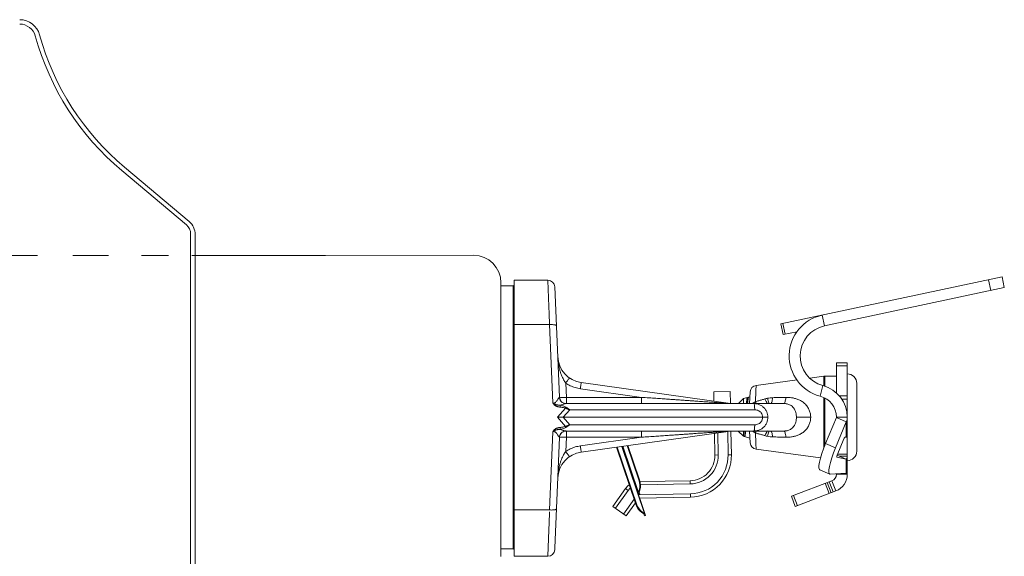
# Model space of a CAD drawing. Extents: x -28.5 to 4, y 9.9 to 24.6.
# Drawn here: x -0.9 to 3.6, y 18.5 to 21 of the extents above; entities that cross this region are included whole.
import ezdxf

# ---------------------------------------------------------------- set-up
doc = ezdxf.new("R2010")
doc.units = 0
doc.header["$LTSCALE"] = 0.3
doc.header["$MEASUREMENT"] = 0
doc.layers.get('0').update_dxf_attribs({"linetype": 'CONTINUOUS'})

msp = doc.modelspace()

# ---------------------------------------------------------------- linework, layer by layer
at = {"color": 7, "lineweight": 20}
for p, q in [((-0.08255870627231587, 20.03629595117567), (-0.3779404798450656, 20.28415068843702)), ((-0.09551844624690986, 20.02085113450188), (-0.3909002198195957, 20.26870587176322)), ((-0.07596608566973728, 18.27302433289051), (-0.07596608566973728, 19.97892096193188)), ((-0.05584993507433467, 19.88062202031131), (-0.05584993507433467, 19.98153485498574)), ((-0.05584993507433467, 18.2730417519415), (-0.05580430942816506, 19.97891895870604)), ((-0.7756324273355446, 19.88062202031131), (-0.9378027508829696, 19.88062202031131)), ((-0.4512917802406626, 19.88062202031131), (-0.6134621037880557, 19.88062202031131)), ((-0.1772798542467164, 19.88062202031131), (-0.3003056169378482, 19.88062202031131)), ((-0.07099441397689432, 19.88062202031131), (0.5405139449813703, 19.88062202031131)), ((0.5405139449813703, 19.88062202031131), (1.216216073745766, 19.88144727050917)), ((1.341133537848282, 18.50449171824227), (1.341248902938315, 19.75641444131662)), ((1.396297691466927, 19.74235126588061), (1.342548772883632, 19.74235126588061)), ((1.396297691466927, 18.54007265305673), (1.396297691466927, 19.74235126588061)), ((1.555349132955083, 19.76739873698108), (1.401307185687038, 19.76739873698108)), ((1.401307185687038, 18.50600397300842), (1.401307185687038, 19.76739873698108)), ((2.619194323393476, 19.56784675203056), (3.629813033698465, 19.78266039035709)), ((3.56856272434089, 19.76964123516509), (3.578978048434362, 19.72064098757893)), ((3.629813033698465, 19.78266039035709), (3.640228357791905, 19.73366014277088)), ((1.586628672253223, 19.73745509223076), (1.608619851330776, 19.23377428187003)), ((3.640228357791905, 19.73366014277088), (2.818886208889854, 19.55907847960394)), ((1.341227584929513, 19.65840418691692), (1.341227584929513, 19.61151714844093)), ((1.341057148165234, 18.63895115732972), (1.341209927531327, 19.61334532970096)), ((2.818886208889854, 19.55907847960394), (2.808470884696202, 19.60807872719013)), ((1.401307185687038, 19.56471685390601), (1.563092254769888, 19.56471685390601)), ((1.578713417804828, 19.20693339891428), (1.563092254769888, 19.56471685390601)), ((2.619194323393476, 19.56784675203056), (2.629609647486912, 19.5188465045445)), ((2.628994372890649, 19.56992981694941), (2.639409696984128, 19.52092956936318)), ((2.693538268501911, 19.53243495238563), (2.629609647486912, 19.5188465045445)), ((2.873096587552283, 19.38968287278561), (2.923191529753232, 19.38968287278561)), ((2.873096587552283, 19.38967916916629), (2.873096587552283, 19.25235291263166)), ((2.923191529753232, 19.15123094790891), (2.923191529753232, 19.38967916916629)), ((2.873096587552283, 19.37665818781335), (2.923191529753232, 19.37665818781335)), ((1.639899390729081, 19.23241118737166), (1.637049656083047, 19.29768084027095)), ((2.390214480635318, 19.20413533750169), (1.708241459209397, 19.29998039519148)), ((2.693530080884361, 19.31210225118144), (2.50665942235738, 19.28661988865502)), ((2.815840108883307, 19.32878089129478), (2.752510225623212, 19.32014499815938)), ((2.820070414049077, 19.32906799272241), (2.815840108883307, 19.32878089129478)), ((2.815840108883307, 19.28487619803364), (2.815840108883307, 19.32878089129478)), ((2.873096587552283, 19.32906799272241), (2.820070414049077, 19.32906799272241)), ((2.820070414049077, 19.32906799272241), (2.820070414049077, 19.2833077769911)), ((2.966273180046112, 19.29650628029177), (2.966273180046112, 18.98591763864563)), ((1.98347081092945, 19.23241118737166), (1.703884041434065, 19.27170454532148)), ((2.313383995122987, 19.25778107382833), (2.38851413726761, 19.25913902517918)), ((2.314160428755134, 19.21482403750956), (2.313383995122987, 19.25778107382833)), ((2.38851413726761, 19.25913902517918), (2.389506511460109, 19.2042348360759)), ((2.479623351472618, 19.25723595860127), (2.476824497257486, 19.20383063721991)), ((2.811773468602656, 19.28638393897251), (2.798817880185325, 19.2379932791045)), ((1.608619851330776, 19.23377428187003), (1.610180101186906, 19.23300112925622)), ((1.610180101186906, 19.23300112925622), (1.614635532922687, 19.23243633783798)), ((1.614635532922687, 19.23243633783798), (1.621552109130871, 19.2321349284934)), ((1.621552109130871, 19.2321349284934), (1.630256033602343, 19.23212626357122)), ((1.630256033602343, 19.23212626357122), (1.639899390729081, 19.23241118737166)), ((2.634087061684866, 19.20383063721991), (1.638780335945821, 19.20383063721991)), ((1.639899390729081, 19.23241118737166), (1.639899390729081, 19.20383063721991)), ((1.98347081092945, 19.23241118737166), (1.639899390729081, 19.23241118737166)), ((1.98347081092945, 19.23241118737166), (1.98347081092945, 19.20383063721991)), ((2.390214480635318, 19.20413533750169), (2.391730561881097, 19.20395983007207)), ((2.448754213686016, 19.22683170247948), (2.425757513098571, 19.20383063721991)), ((2.466203308199418, 19.23150894790664), (2.448754213686016, 19.22683170247948)), ((2.448754213686016, 19.22683170247948), (2.448756396222478, 19.20383063721991)), ((2.468405761688903, 19.22640452306971), (2.472041145633046, 19.23267331176169)), ((2.472041145633046, 19.23267331176169), (2.472590192611726, 19.23322095798555)), ((2.478447055603464, 19.234790895402), (2.472590120875761, 19.23322093874916)), ((2.815840108883307, 19.00082865497835), (2.815840108883307, 19.23137738486239)), ((2.820070414049077, 19.22947728681059), (2.820070414049077, 19.01157088694248)), ((2.923191529753232, 19.23903340129112), (2.886441331414584, 19.23903340129112)), ((2.89845613561512, 19.22337873185329), (2.923191529753232, 19.22337873185329)), ((1.635815360289808, 19.1831950617436), (1.599491095098944, 19.14121195946863)), ((1.655377354165676, 19.17525008696793), (1.625927146098874, 19.14121195946863)), ((2.500262457540252, 19.17525008696793), (1.655377354165676, 19.17525008696793)), ((1.635815360289808, 19.09922885719374), (1.599491095098944, 19.14121195946863)), ((2.535283082413024, 19.14121195946863), (1.625927146098874, 19.14121195946863)), ((1.655377354165676, 19.10717383186918), (1.625927146098874, 19.14121195946863)), ((2.755863988426203, 19.14121195946863), (2.690651338762052, 19.14121195946863)), ((2.873096587552283, 19.13984081821973), (2.823798451895073, 19.02103768574784)), ((2.918498023708224, 19.12065334214694), (2.869199888051046, 19.00185020977526)), ((2.873096587552283, 19.14121195946863), (2.873096587552283, 19.13984081821973)), ((2.873096587552283, 19.14121195946863), (2.923191529753232, 19.14121195946863)), ((2.873096587552283, 19.13984081821973), (2.918498023708224, 19.12065334214694)), ((2.918498023708224, 19.12065334214694), (2.918498023708224, 19.05018212861462)), ((2.923191529753232, 19.14121195946863), (2.923191529753232, 18.89996733995069)), ((1.578713417804828, 19.07549052002304), (1.563092254769888, 18.71770706493111)), ((1.638780335945821, 19.07859328171744), (2.634087061684866, 19.07859328171744)), ((1.639899390729081, 19.05001273146544), (1.639899390729081, 19.07859328171744)), ((2.500262457540252, 19.10717383186918), (1.655377354165676, 19.10717383186918)), ((2.390214480635318, 19.0782885813355), (1.708241459209397, 18.98244352364566)), ((1.98347081092945, 19.05001273146544), (1.98347081092945, 19.07859328171744)), ((2.318607581199661, 18.96878046079075), (2.316814711872595, 19.067972916621)), ((2.333633609608565, 18.96905205102084), (2.331807563904096, 19.07008002450715)), ((2.376786120098849, 19.07640134836614), (2.378711694835239, 18.96986682181127)), ((2.391779739785257, 19.07846599117061), (2.393737723244122, 18.97013841204138)), ((2.448770565576854, 19.05450510210958), (2.424677814104179, 19.07859328171744)), ((2.448770565576854, 19.05450510210958), (2.448768279844849, 19.07859328171744)), ((2.479623351472618, 19.02518796033601), (2.476824497257486, 19.07859328171744)), ((1.586628672253223, 18.54496882660634), (1.608619851330776, 19.04864963696714)), ((1.608619851330776, 19.04864963696714), (1.610180101186906, 19.0494227896811)), ((1.610180101186906, 19.0494227896811), (1.614635532922687, 19.04998758099921)), ((1.614635532922687, 19.04998758099921), (1.621552109130871, 19.05028899044394)), ((1.621552109130871, 19.05028899044394), (1.630256033602343, 19.05029765526596)), ((1.630256033602343, 19.05029765526596), (1.639899390729081, 19.05001273146544)), ((1.639899390729081, 19.05001273146544), (1.637049656083047, 18.98474307866638)), ((1.98347081092945, 19.05001273146544), (1.639899390729081, 19.05001273146544)), ((1.98347081092945, 19.05001273146544), (1.703884041434065, 19.01071937351566)), ((2.452662850310983, 19.0534625633429), (2.448770565576854, 19.05450510210958)), ((2.452662890487112, 19.05346255262261), (2.45308798494537, 19.05377212533883)), ((2.453507430597767, 19.05365923839037), (2.454087546259206, 19.05308096211499)), ((2.478504286169443, 19.04654099958216), (2.454087526421613, 19.05308096742509)), ((2.877099876867284, 18.9683290972461), (2.907799838523616, 19.04231265803787)), ((2.907799838523616, 19.04231265803787), (2.909074932038529, 19.04515626316699)), ((2.909074932038529, 19.04515626316699), (2.910397505840269, 19.04768030264088)), ((2.910397505840269, 19.04768030264088), (2.911639282411397, 19.04964231062711)), ((2.911639282411397, 19.04964231062711), (2.91268491804739, 19.05085859909209)), ((2.91268491804739, 19.05085859909209), (2.913426787171296, 19.05120105973901)), ((2.913426787171296, 19.05120105973901), (2.918498023708224, 19.05018212861462)), ((2.923191529753232, 19.05304486119493), (2.920321655537773, 19.05304486119493)), ((1.95737592972996, 18.74413979072904), (1.868588151214936, 19.00497878158611)), ((1.960729231058362, 18.74528123123875), (1.87215915714695, 19.00548065375697)), ((1.99699383647933, 18.70195182969649), (1.892692441356164, 19.0083664186892)), ((2.00157770383214, 18.69303876104554), (1.894171600425384, 19.00857430087699)), ((1.895686649915724, 19.00878722722459), (1.970715577634213, 18.78836871789295)), ((1.897165808984905, 19.00899510951248), (1.968909676107913, 18.79822738668803)), ((1.903599992440515, 18.98087575614175), (1.905302272378485, 18.98053864062516)), ((1.917699093194184, 19.01188087444477), (1.971208036063697, 18.85468335349073)), ((1.921270099126186, 19.01238274651543), (1.974561337392117, 18.85582479390023)), ((2.800853126375991, 18.95568670701621), (2.50665942235738, 18.99580403028232)), ((2.806677139408997, 18.97503305749489), (2.814631911052089, 18.99776061569151)), ((2.814631911052089, 18.99776061569151), (2.823798451895073, 19.02103768574784)), ((2.823798451895073, 19.02103768574784), (2.869199888051046, 19.00185020977526)), ((2.860018127963894, 18.97853226495123), (2.852053313988087, 18.95576815578157)), ((2.869199888051046, 19.00185020977526), (2.860018127963894, 18.97853226495123)), ((1.916954675239602, 18.94630644031032), (1.915252395301632, 18.94664355592705)), ((2.333633609608565, 18.96905205102084), (2.318607581199661, 18.96878046079075)), ((2.378711694835239, 18.96986682181127), (2.393737723244122, 18.97013841204138)), ((2.793614071491611, 18.92069279957951), (2.795974864874058, 18.93578790230116)), ((2.795974864874058, 18.93578790230116), (2.80041354957012, 18.95422650998468)), ((2.80041354957012, 18.95422650998468), (2.806677139408997, 18.97503305749489)), ((2.84578650354538, 18.93493464005993), (2.841352064495869, 18.91648072105769)), ((2.852053313988087, 18.95576815578157), (2.84578650354538, 18.93493464005993)), ((2.874686480389094, 18.95928660510591), (2.874732973304564, 18.96069954166721)), ((2.874988350206419, 18.95874366700507), (2.874686480389094, 18.95928660510591)), ((2.874732973304564, 18.96069954166721), (2.875184461585569, 18.96281882332566)), ((2.87505183502569, 18.95872160879936), (2.874988350206419, 18.95874366700507)), ((2.918498023708224, 18.94999224421262), (2.87505183502569, 18.95872160879936)), ((2.875184461585569, 18.96281882332566), (2.876000452989398, 18.96545040612046)), ((2.876000452989398, 18.96545040612046), (2.877099876867284, 18.9683290972461)), ((2.876798229471493, 18.96761533879884), (2.918498023708224, 18.94999224421262)), ((2.923191529753232, 18.97289295367334), (2.878993678886538, 18.97289295367334)), ((2.889038965568361, 18.96287396523314), (2.923191529753232, 18.96287396523314)), ((2.918498023708224, 18.94999224421262), (2.918498023708224, 18.88630999312908)), ((2.793420104476578, 18.9096517540905), (2.793614071491611, 18.92069279957951)), ((2.795399449420675, 18.90290571669527), (2.793420104476578, 18.9096517540905)), ((2.797406454988415, 18.90118391866568), (2.795399449420675, 18.90290571669527)), ((2.842815454979721, 18.88199743597564), (2.797414018723575, 18.90118491204843)), ((2.839004332668285, 18.90138951922922), (2.838830127907567, 18.89037862859109)), ((2.838830127907567, 18.89037862859109), (2.840816119047805, 18.88369627549314)), ((2.841352064495869, 18.91648072105769), (2.839004332668285, 18.90138951922922)), ((2.923191529753232, 18.89921551555909), (2.923191529753232, 18.88071826002354)), ((1.937307489113302, 18.88651434372356), (1.936164398576398, 18.88520868387794)), ((1.941336399286115, 18.87467829080056), (1.939913713948545, 18.87419401868612)), ((1.974561337392117, 18.85582479390023), (1.971208036063697, 18.85468335349073)), ((1.971208036063697, 18.85468335349073), (1.974384748913629, 18.84260349299256)), ((1.974561337392117, 18.85582479390023), (1.977738050242014, 18.84374493340201)), ((1.976786067902022, 18.8473649692578), (2.205490221962467, 18.85149871762473)), ((1.977738050242014, 18.84374493340201), (1.979111225345605, 18.83158681127887)), ((2.205761812292756, 18.83647268921581), (2.205490221962467, 18.85149871762473)), ((2.667620825290925, 18.78032519233934), (2.853007512227759, 18.85148847411077)), ((2.831307626522566, 18.84315866838607), (2.849260048264501, 18.79639101090564)), ((2.858613579800679, 18.79998149525399), (2.840661158058744, 18.84674915273449)), ((2.840816119047805, 18.88369627549314), (2.842808081705552, 18.88199579206001)), ((2.842808081705552, 18.88199579206001), (2.844835764361473, 18.8816798151062)), ((2.844835764361473, 18.8816798151062), (2.918498023708224, 18.88630999312908)), ((2.853007512227759, 18.85148847411077), (2.870959933969683, 18.80472081653012)), ((2.873096587552283, 18.88345620159422), (2.873096587552283, 18.88071826002354)), ((2.873096587552283, 18.88071826002354), (2.923191529753232, 18.88071826002354)), ((1.852108744998677, 18.73410902286391), (1.910238774360398, 18.81571118347079)), ((1.864349069114734, 18.7253895184647), (1.922479098476455, 18.80699167907153)), ((1.922479098476455, 18.80699167907153), (1.910238774360398, 18.81571118347079)), ((1.961352982319962, 18.81587396638434), (1.959930297082533, 18.81538969416974)), ((1.972515227612281, 18.79862777151553), (1.967772943420712, 18.79701353093373)), ((1.972959038242269, 18.80779711416857), (1.968909676107913, 18.79822738668803)), ((1.972262977436326, 18.79936882709757), (1.968909676107913, 18.79822738668803)), ((1.976312339570658, 18.8089385545781), (1.972262977436326, 18.79936882709757)), ((1.972262977436326, 18.79936882709757), (1.975457861925939, 18.78998295837453)), ((1.975275969595387, 18.81868642808897), (1.972959038242269, 18.80779711416857)), ((1.974384748913629, 18.84260349299256), (1.975757924017188, 18.8304453707692)), ((1.975757924017188, 18.8304453707692), (1.975275969595387, 18.81868642808897)), ((1.97862927092379, 18.81982786859869), (1.976312339570658, 18.8089385545781)), ((1.979111225345605, 18.83158681127887), (1.97862927092379, 18.81982786859869)), ((1.979022267047835, 18.8323744504483), (2.205761812292756, 18.83647268921581)), ((2.685573247032828, 18.73355753485891), (2.870959933969683, 18.80472081653012)), ((2.8219540950866, 18.83956818403771), (2.839906516828535, 18.79280052655719)), ((1.949514097830424, 18.76723612614889), (1.90107004146298, 18.69923100526696)), ((2.206576582983033, 18.79139460398913), (1.969556322862136, 18.78711054484642)), ((1.975457861925939, 18.78998295837453), (1.970715577634213, 18.78836871789295)), ((2.206848173313308, 18.77636857558024), (1.974641463150046, 18.77217151973012)), ((2.206576582983033, 18.79139460398913), (2.206848173313308, 18.77636857558024)), ((2.667620825290925, 18.78032519233934), (2.685573247032828, 18.73355753485891)), ((2.676974356827074, 18.78391567668778), (2.694926778569009, 18.73714801920727)), ((1.401307185687038, 18.71770706493111), (1.563092254769888, 18.71770706493111)), ((1.852108744998677, 18.73410902286391), (1.913310365478839, 18.69051150086769)), ((1.955480217490337, 18.749708977103), (1.913310365478839, 18.69051150086769)), ((1.95737592972996, 18.74413979072904), (1.960729231058362, 18.74528123123875)), ((1.96222880521913, 18.73263048437093), (1.95737592972996, 18.74413979072904)), ((1.96558210664773, 18.73377192478039), (1.960729231058362, 18.74528123123875)), ((1.968558420692769, 18.72215949998751), (1.96222880521913, 18.73263048437093)), ((1.971911722021179, 18.72330094049726), (1.96558210664773, 18.73377192478039)), ((1.976114368667261, 18.71313660348584), (1.968558420692769, 18.72215949998751)), ((1.979467669995625, 18.71427804389531), (1.971911722021179, 18.72330094049726)), ((1.984593662708946, 18.70592224951579), (1.976114368667261, 18.71313660348584)), ((1.987946964037338, 18.7070636899253), (1.979467669995625, 18.71427804389531)), ((1.993640535150949, 18.70081038918678), (1.984593662708946, 18.70592224951579)), ((1.99699383647933, 18.70195182969649), (1.987946964037338, 18.7070636899253)), ((1.993640535150949, 18.70081038918678), (1.99699383647933, 18.70195182969649)), ((1.996835419640586, 18.69142452046373), (1.993640535150949, 18.70081038918678)), ((1.993892785326874, 18.70006933360473), (1.998635069618615, 18.70168357418648)), ((1.996835419640586, 18.69142452046373), (2.00157770383214, 18.69303876104554)), ((1.342431907312417, 18.53995608690403), (1.396297691466927, 18.5399560869041)), ((1.586628672253223, 18.54496882660634), (1.5866286722481, 18.53593436405008)), ((1.401307185687038, 18.50599071938952), (1.555349132955083, 18.50599071938952)), ((1.448285257454167, 18.50599071938952), (1.448285257454167, 18.50600397300842))]:
    msp.add_line(p, q, dxfattribs=at)
for centre, radius, start, end in [((-0.8568167473097112, 20.86401967554939), 0.0941687753851554, 15.37075288151709, 90), ((-0.8568167473097112, 20.86401967554939), 0.07400699911679523, 15.37075288151709, 90), ((0.3980918539618337, 21.20899001022057), 1.227453768385738, 195.3707528815169, 230.0000000000002), ((0.3980918539618337, 21.20899001022057), 1.207291992117377, 195.3707528815169, 230.0000000000002), ((-0.1307020385855573, 19.97892096193188), 0.05473595291586752, 0, 50.00000000000085), ((-0.1307020385855573, 19.97892096193188), 0.0748977291842277, 357.999999999907, 50.00000000000085), ((1.216216073745773, 19.75641444131662), 0.1250328291925451, 0, 90), ((1.396297691466927, 19.74736076010072), 0.005009494220099422, 269.9999999999996, 359.9999991759998), ((1.555349142573295, 19.73608917708664), 0.03130933887562139, 2.500404727399949, 90.00001765379915), ((2.848049116451762, 19.42187778654284), 0.190360780363778, 101.9999999999991, 255.0117655176996), ((2.848049116451762, 19.42187778654284), 0.1402658381627839, 101.9999999999991, 255.0117655176996), ((1.725671130310666, 19.42399894936656), 0.1252373555024855, 182.4999999999994, 261.9999999999996), ((2.923191529753232, 19.29650628029177), 0.04308165029285504, 359.9999999999998, 90), ((2.510889782026428, 19.2555973543444), 0.03130933887562139, 97.76519149439919, 177.0000000002993), ((2.772906703150259, 19.14121195946863), 0.1502848266029827, 359.9999999999998, 75.01176551770003), ((1.639899366984064, 19.23513997609555), 0.03130932705321503, 182.5000018911995, 270.0000433564996), ((2.39457061918619, 19.23513997609555), 0.03130924990700404, 262.0023181417997, 270.0023409101997), ((2.772906703150259, 19.14121195946863), 0.1001898844019885, 359.9999999999998, 75.01176551770003), ((1.639899366984064, 19.04728394284177), 0.03130932705321503, 89.99995664350011, 177.4999981087995), ((2.39457061918619, 19.04728394284177), 0.03130924990700404, 89.99765908980011, 97.99768185819906), ((2.510889782026428, 19.02682656449274), 0.03130933887562139, 182.9999999996995, 262.2348085055996), ((1.725671130310666, 18.85842496947058), 0.1252373555024855, 97.9999999999991, 177.4999999999994), ((2.923191529753232, 18.98591763864563), 0.04308165029285504, 269.9999999999996, 359.9999999999998), ((2.203408029998041, 18.96669826872611), 0.1152183670622867, 271.0354886179997, 1.035488617999916), ((2.203408029998041, 18.96669826872611), 0.1302468499229648, 271.0354886179997, 1.035488617999916), ((2.203408029998041, 18.96669826872611), 0.175332299306518, 271.0354886179997, 1.035488617999916), ((2.203408029998041, 18.96669826872611), 0.190360780363778, 271.0354886179997, 1.035488617999916), ((2.84178724867661, 18.88071826002354), 0.03130933887562139, 290.9999999999994, 359.9999999999998), ((2.84178724867661, 18.88071826002354), 0.08140428107661561, 290.9999999999994, 359.9999999999998), ((1.971440394840585, 18.77211366147456), 0.07514241330149136, 126.0971908891991, 144.5354886179994), ((1.971440394840585, 18.77211366147456), 0.06011393424802889, 130.6742091973992, 144.5354886179994), ((1.396297691466927, 18.53506315883666), 0.005009494220099422, 359.9999999999998, 90), ((1.555349142573295, 18.53730027918382), 0.03130933887562139, 269.9999823461997, 357.4995952725998)]:
    msp.add_arc(centre, radius, start, end, dxfattribs=at)
for points in [[(1.555349132955072, 19.76739873698111), (1.555482026020009, 19.76392006644734), (1.555889780214216, 19.75324691420626), (1.556573045168903, 19.73536193929267), (1.557513681805968, 19.71074011750195), (1.558678554826042, 19.68024873515458), (1.560028001959296, 19.64492620239234), (1.561515456851115, 19.6059906222191), (1.563092254769856, 19.56471685390603)], [(1.594371794168204, 19.56010844464027), (1.592776873702739, 19.56187551156547), (1.588306676883473, 19.56333913679423), (1.581394190526595, 19.56435755224121), (1.572708963791918, 19.56483211335098), (1.563092254769856, 19.56471685390603)], [(1.637049656083022, 19.29768084027096), (1.632248360550534, 19.30474329745941), (1.627285678250473, 19.31316649298061), (1.622315783681447, 19.3230027982915), (1.617481432700743, 19.33430788580484), (1.612888579517566, 19.3472477130509), (1.608685531110069, 19.3619665577714), (1.605055444505684, 19.37862779640464), (1.602235672646461, 19.39742255377919), (1.600552973819529, 19.41853615372913)], [(1.637049656083022, 19.29768083886833), (1.642297343136953, 19.30514256236435), (1.647076959682508, 19.31169533667864), (1.650962185438161, 19.31675468308087), (1.65360647611746, 19.31986932970005), (1.654773973110622, 19.32076146341225)], [(1.703884041434073, 19.27170454532148), (1.680421196188171, 19.27686324652547), (1.657894661280007, 19.2856133692539), (1.637049656083022, 19.29768084027096)], [(1.703884041434073, 19.27170454532148), (1.705163527574108, 19.28062003325766), (1.706331060335017, 19.28851668134239), (1.707284494727006, 19.29470363483652), (1.707940421168452, 19.29863964433984), (1.708241459209372, 19.29998039519153)], [(2.50665942235738, 19.28661988865502), (2.506567162301948, 19.28438391523705), (2.506293105697484, 19.27774548418215), (2.505845543858019, 19.26690602114138), (2.505238678098564, 19.25219974814742), (2.504491244027729, 19.23408082053606), (2.503626412960781, 19.21310731900696)], [(1.60679128565036, 19.23100708194759), (1.604644223541101, 19.22784246472181), (1.601712717518247, 19.22343043253879), (1.59817527609923, 19.21834721579647), (1.594311092824274, 19.21341925359953), (1.590362517906417, 19.20943206349646), (1.586440913804903, 19.20691055321607), (1.582553373462549, 19.20609285868436), (1.578713404078844, 19.20693371351055)], [(1.610923541188026, 19.18778044567075), (1.605673663382088, 19.18857344860581), (1.601051806329458, 19.1896436841646), (1.597014778571797, 19.19092972061905), (1.593492901250574, 19.19237737387704), (1.590434097467277, 19.19395494105371), (1.587806773243525, 19.19563304276802), (1.585580738361472, 19.1973706756084), (1.583729139126842, 19.19912034656396), (1.582216742564441, 19.20084179272665), (1.581008847807613, 19.20250171468579), (1.580061172730971, 19.20407500335371), (1.57931040063372, 19.20554749518679), (1.578713417804828, 19.20693339891429)], [(1.612110175150377, 19.19706629753729), (1.607453706199763, 19.19694244180031), (1.603324116815127, 19.1971144026082), (1.599646683076294, 19.19750985378522), (1.596369009080227, 19.19807598945108), (1.593476316819018, 19.1988109696188), (1.590911339758406, 19.19967526557158), (1.588616995914172, 19.20063165636668), (1.586555717986954, 19.20164349134209), (1.584696216074839, 19.20268478534961), (1.583016287898925, 19.20373979354888), (1.581466658671484, 19.2047998133464), (1.580022423191085, 19.20586515613224), (1.578713417804828, 19.20693339891429)], [(1.608108235994244, 19.23267691649359), (1.60679128565036, 19.23100708194759)], [(1.60861985133079, 19.23377428187005), (1.608504281397405, 19.23321761685332), (1.608108235994244, 19.23267691649359)], [(1.60810843106394, 19.23267693212314), (1.610175660871391, 19.22360926356744), (1.614771180307763, 19.2155607877319), (1.621488810163811, 19.20924287894535), (1.629734805847921, 19.20521395344343), (1.638780335945807, 19.20383011272587)], [(1.638780335945807, 19.20383063721994), (1.634936507748712, 19.20334291246188), (1.628972438875525, 19.20189438264266), (1.621143947865178, 19.19965862683706), (1.612109341971301, 19.19706602922878)], [(2.390214480635308, 19.20413533750167), (2.389853698164039, 19.20415939148993), (2.388790181038239, 19.20423220569066), (2.387229446062737, 19.20433990640997), (2.385303400133324, 19.20447305576063), (2.383025026957426, 19.20463077367472), (2.380374498155305, 19.20481440229604), (2.377334406636308, 19.20502514871211), (2.373908306235798, 19.20526276365074), (2.370136975238683, 19.20552441714829), (2.366077709534647, 19.20580612936204), (2.361738642538576, 19.20610733101299), (2.357082800075293, 19.20643058666175), (2.352068509464853, 19.20677878969188), (2.346649522655881, 19.20715515299265), (2.340772819862831, 19.20756336164817), (2.334375226354151, 19.20800780758218), (2.327378151180731, 19.20849395535144), (2.319678502758638, 19.2090289737425), (2.311170788754126, 19.20962020046215), (2.301792083808206, 19.21027201651336), (2.291514887400574, 19.21098634103356), (2.280325553368439, 19.21176412993427), (2.268229337572976, 19.21260502453574), (2.255206880322817, 19.21351037659996), (2.24117369098748, 19.2144860665717), (2.226024249680872, 19.21553943816927), (2.20964990908973, 19.21667805422597), (2.191934610854965, 19.21790999425441), (2.172737342523426, 19.21924507495974), (2.151874365365217, 19.22069608678301), (2.129146263638489, 19.2222769136376), (2.104368725026262, 19.22400039195168), (2.077477346669319, 19.22587102015087), (2.048532037209178, 19.22788465007339), (2.017341642461851, 19.23005460086231), (1.98347081092945, 19.2324111873717)], [(2.388915878265344, 19.20431840636206), (2.389068384602233, 19.20561099423309), (2.389370945329048, 19.21173517996695)], [(2.394008032847111, 19.2038359246409), (2.394039690245627, 19.2038353112784), (2.394152254181911, 19.20383348571855)], [(2.394152254181911, 19.20383348571855), (2.394281576078608, 19.20383243352438)], [(2.462789173076057, 19.20383072188041), (2.463491786100068, 19.21355028884346), (2.464223544461603, 19.22163156875074), (2.464955110859343, 19.22741248079685), (2.465686527272808, 19.23072065419672), (2.466276302541601, 19.23139333409009)], [(2.468462423677263, 19.22634911736234), (2.468264064738463, 19.22612562068129), (2.467416107551628, 19.22302310805903), (2.466568376192804, 19.21753997177105), (2.465720855733682, 19.20983471361717), (2.465191396378366, 19.20383109819353)], [(2.466276302541601, 19.23139333409009), (2.46641780171721, 19.23145419072832), (2.466720046344896, 19.23128229895125)], [(2.466611643494947, 19.23121160777419), (2.46689264215631, 19.23072719809903), (2.46890306680406, 19.22726215739709)], [(2.46783091501349, 19.20383275583524), (2.468228234030459, 19.20813157705567), (2.469200929827558, 19.2175664956403), (2.470175608081892, 19.22496695302198), (2.471142942818435, 19.23006857765176), (2.472002526239809, 19.23272656498961)], [(2.489790413047722, 19.20384609832252), (2.491813480456592, 19.20522795888718)], [(2.491813480456592, 19.20522795888718), (2.494381106337347, 19.20695025405892)], [(2.494381106337347, 19.20695025405892), (2.497288327734879, 19.20887870434518), (2.503626176212073, 19.21310791874361)], [(2.560116266286645, 19.14121195946868), (2.55913181741462, 19.15343131163775), (2.555226146510378, 19.16627764519033), (2.548098739025235, 19.17856121386544), (2.538063796347853, 19.18907505146624), (2.525741146604538, 19.19704995967304), (2.511651437650617, 19.20208917512216), (2.496461328668836, 19.20383063721994)], [(2.500262457540241, 19.1752500869679), (2.499999136382073, 19.18424998307828), (2.499426644569663, 19.19222490370866), (2.498595012222424, 19.1984779166016), (2.497576916381131, 19.2024625679932), (2.496461328668836, 19.20383063721994)], [(2.503626412960781, 19.21310731900696), (2.518528569001141, 19.21706012113643), (2.532991121685317, 19.2210618550035), (2.547017157062157, 19.22511479882602)], [(2.507082992927501, 19.20382652272193), (2.503626435403287, 19.21310733243239)], [(2.547017157062157, 19.22511479882602), (2.552768050515631, 19.22668546672686), (2.558504971287483, 19.22800345794342)], [(2.557912707702751, 19.20365539188705), (2.557361202865806, 19.20497995926709), (2.552774493727092, 19.213134054878), (2.547017432985122, 19.22511367379379)], [(2.558504971287483, 19.22800345794342), (2.570576892839366, 19.22996248367765), (2.581985586511799, 19.23076064268475)], [(2.565236163146842, 19.20365061904135), (2.564163623320805, 19.20779308142348), (2.561753721866573, 19.21621107518612), (2.558505129587449, 19.22800273457251)], [(2.570837423408683, 19.20383073420373), (2.570845586680075, 19.20397553603872)], [(2.570845586680075, 19.20397553603872), (2.570877937693201, 19.20454798627227)], [(2.573524976280499, 19.2038306306074), (2.575983427448396, 19.20564170103001), (2.578299671098122, 19.21097014563933), (2.580339725701947, 19.21950774418234), (2.581985585810472, 19.23076064538988)], [(2.576726184254692, 19.20438221950362), (2.576695081607554, 19.2038307105589)], [(2.581985586511799, 19.23076064268475), (2.612554312845035, 19.2314310881433), (2.642547671916223, 19.23206487432356)], [(2.634087061684891, 19.20383063180967), (2.636565868531768, 19.20573684054271), (2.638893755548583, 19.21133939906511), (2.640928992822321, 19.22029720740882), (2.642547668409563, 19.23206488835013)], [(2.634087061684891, 19.20383063721994), (2.640898334116564, 19.20353264835797), (2.648102623211212, 19.20248740666861), (2.655652059043589, 19.20039711765832), (2.66337454925646, 19.19687830634787), (2.67097153921554, 19.19149396429926), (2.678062166392976, 19.18377621757645), (2.68389128981141, 19.17387698480265), (2.687876465997633, 19.16280653528578), (2.690029506136717, 19.15161038283112), (2.690651602862562, 19.14121195946868)], [(2.642547671916223, 19.23206487432356), (2.654892427856165, 19.23188514829866), (2.668263439302077, 19.2306282725108), (2.682661738409976, 19.22784639907843), (2.697845299381694, 19.22295547237282), (2.71327911394534, 19.2152814141505), (2.728164572840516, 19.20410161508946), (2.740780867713397, 19.18959482877169), (2.749614095145688, 19.17324523588353), (2.754456776013569, 19.15664153279412), (2.755864008364007, 19.14121195946868)], [(1.610923541087839, 19.18778044567075), (1.611350965962806, 19.19130451614852), (1.611754095291744, 19.19445942647734), (1.612110175150377, 19.19706629753729)], [(1.635815360289808, 19.18319506174359), (1.630517229031728, 19.18464448235114), (1.624526784169586, 19.18585409746844), (1.618036894036162, 19.18687876095705), (1.610923541188026, 19.18778044567075)], [(1.637477361189124, 19.18789472165175), (1.632090648747941, 19.19081029648103), (1.625965719705317, 19.19320638054801), (1.619353214786823, 19.19525941936002), (1.612109341971301, 19.19706602922878)], [(1.635815360289808, 19.18319506174359), (1.636379135381848, 19.18482652326328), (1.636935099369978, 19.18639772066773), (1.637475941398243, 19.18788815180025)], [(1.655377346951983, 19.17525007865222), (1.652156472304632, 19.17661667438628), (1.64859261401919, 19.17810883148994), (1.644683177177612, 19.1797145113471), (1.640425206779458, 19.18141721859489), (1.635815360289808, 19.18319506174359)], [(1.655377327414957, 19.1752500869679), (1.652454087658736, 19.17743653612533), (1.649208718388063, 19.17982088825739), (1.645635418107673, 19.18238084590495), (1.641727527196025, 19.18508570878343), (1.637477361189124, 19.18789472165175)], [(2.535283082413017, 19.14121195946868), (2.535464350560598, 19.14744149045767), (2.533943772692631, 19.15426032612354), (2.530366826702732, 19.16100173304294), (2.524822859224749, 19.16689157183193), (2.517692397150402, 19.17140324806483), (2.509342708542786, 19.1742643102794), (2.500262457540241, 19.1752500869679)], [(1.625927146098888, 19.14121195946868), (1.617045902864884, 19.14121195946868), (1.608221431527522, 19.14121195946868), (1.599491095098927, 19.14121195946868)], [(2.560116266286645, 19.14121195946868), (2.55913181741462, 19.12899260729958), (2.555226146510378, 19.116146273747), (2.548098739025235, 19.1038627050719), (2.538063796347853, 19.09334886747121), (2.525741146604538, 19.08537395926436), (2.511651437650617, 19.08033474381519), (2.496461328668836, 19.07859328171744)], [(2.535283082413017, 19.14121195946868), (2.535464350560598, 19.1349824284797), (2.533943772692631, 19.12816359281387), (2.530366826702732, 19.12142218589444), (2.524822859224749, 19.11553234700526), (2.517692397150402, 19.11102067087253), (2.509342708542786, 19.10815960865794), (2.500262457540241, 19.10717383186923)], [(2.560115205476144, 19.14121196367667), (2.5568418006713, 19.14121195946868), (2.552530124988401, 19.14121195946868), (2.547356032013315, 19.14121195946868), (2.541528618134894, 19.14121195946868), (2.535283082312809, 19.14121195886757)], [(2.634087061684891, 19.07859328171744), (2.640898334116564, 19.07889127047922), (2.648102623211212, 19.07993651226877), (2.655652059043589, 19.08202680117885), (2.66337454925646, 19.08554561258951), (2.67097153921554, 19.09092995453794), (2.678062166392976, 19.09864770126073), (2.68389128981141, 19.10854693403455), (2.687876465997633, 19.11961738365162), (2.690029506136717, 19.13081353600612), (2.690651602862562, 19.14121195946868)], [(2.642547671916223, 19.05035904451368), (2.654892427856165, 19.05053877053858), (2.668263439302077, 19.05179564642658), (2.682661738409976, 19.05457751975882), (2.697845299381694, 19.05946844646438), (2.71327911394534, 19.06714250478692), (2.728164572840516, 19.07832230384798), (2.740780867713397, 19.09282909006551), (2.749614095145688, 19.10917868305387), (2.754456776013569, 19.12578238614327), (2.755864008364007, 19.14121195946868)], [(2.92319152975324, 19.14121195946868), (2.922662625550085, 19.13417489210025), (2.921086984523885, 19.12727649554691), (2.918498023708231, 19.12065334214697)], [(1.60679128565036, 19.05141683698981), (1.604644223541101, 19.05458145421555), (1.601712717518247, 19.05899348629836), (1.59817527609923, 19.06407670304078), (1.594311092824274, 19.06900466533784), (1.590362517906417, 19.07299185534072), (1.586440913804903, 19.0755133656211), (1.582553373462549, 19.07633106025297), (1.578713404078844, 19.07549020532665)], [(1.610923541188026, 19.09464347326666), (1.605673663382088, 19.09385047023139), (1.601051806329458, 19.09278023467259), (1.597014778571797, 19.09149419831828), (1.593492901250574, 19.09004654496015), (1.590434097467277, 19.08846897788362), (1.587806773243525, 19.08679087616932), (1.585580738361472, 19.08505324332896), (1.583729139126842, 19.08330357237342), (1.582216742564441, 19.08158212611058), (1.581008847807613, 19.07992220415137), (1.580061172730971, 19.07834891548356), (1.57931040063372, 19.07687642375056), (1.578713417804828, 19.0754905200231)], [(1.612110175150377, 19.08535762129985), (1.607453706199763, 19.08548147713706), (1.603324116815127, 19.08530951622897), (1.599646683076294, 19.08491406515223), (1.596369009080227, 19.08434792948623), (1.593476316819018, 19.08361294931859), (1.590911339758406, 19.0827486532656), (1.588616995914172, 19.08179226257072), (1.586555717986954, 19.08078042759531), (1.584696216074839, 19.07973913358774), (1.583016287898925, 19.07868412538848), (1.581466658671484, 19.07762410549083), (1.580022423191085, 19.07655876280511), (1.578713417804828, 19.0754905200231)], [(1.60810843106394, 19.04974698671401), (1.610175660871391, 19.05881465536993), (1.614771180307763, 19.06686313120547), (1.621488810163811, 19.07318103999202), (1.629734805847921, 19.07720996549397), (1.638780335945807, 19.07859380621148)], [(1.635815360289808, 19.09922885719374), (1.630517229031728, 19.09777943658624), (1.624526784169586, 19.0965698214689), (1.618036894036162, 19.0955451579803), (1.610923541188026, 19.09464347326666)], [(1.610923541087839, 19.09464347326666), (1.611350965962806, 19.09111940278881), (1.611754095291744, 19.08796449246011), (1.612110175150377, 19.08535762129985)], [(1.637477361189124, 19.09452919728564), (1.632090648747941, 19.0916136224563), (1.625965719705317, 19.08921753828921), (1.619353214786823, 19.08716449957736), (1.612109341971301, 19.08535788970863)], [(1.638780335945807, 19.07859328171744), (1.634936507748712, 19.07908100647544), (1.628972438875525, 19.08052953619452), (1.621143947865178, 19.08276529210028), (1.612109341971301, 19.08535788970863)], [(1.655377346951983, 19.10717384018498), (1.652156472304632, 19.10580724445091), (1.64859261401919, 19.10431508744745), (1.644683177177612, 19.10270940749014), (1.640425206779458, 19.10100670024233), (1.635815360289808, 19.09922885719374)], [(1.635815360289808, 19.09922885719374), (1.636379135381848, 19.09759739567404), (1.636935099369978, 19.09602619816945), (1.637475941398243, 19.09453576713713)], [(1.655377327414957, 19.10717383186923), (1.652454087658736, 19.10498738271184), (1.649208718388063, 19.10260303068002), (1.645635418107673, 19.10004307293227), (1.641727527196025, 19.09733821005374), (1.637477361189124, 19.09452919728564)], [(2.390214480635308, 19.0782885813355), (2.389853698164039, 19.07826452744752), (2.388790181038239, 19.07819171314648), (2.387229446062737, 19.07808401252743), (2.385303400133324, 19.07795086317674), (2.383025026957426, 19.07779314516247), (2.380374498155305, 19.07760951654116), (2.377334406636308, 19.07739877022524), (2.373908306235798, 19.07716115528664), (2.370136975238683, 19.07689950168889), (2.366077709534647, 19.07661778957539), (2.361738642538576, 19.0763165879243), (2.357082800075293, 19.07599333217537), (2.352068509464853, 19.0756451292455), (2.346649522655881, 19.07526876584454), (2.340772819862831, 19.07486055728923), (2.334375226354151, 19.0744161113552), (2.327378151180731, 19.0739299634857), (2.319678502758638, 19.07339494519484), (2.311170788754126, 19.07280371847525), (2.301792083808206, 19.07215190242393), (2.291514887400574, 19.07143757790384), (2.280325553368439, 19.07065978900312), (2.268229337572976, 19.06981889440163), (2.255206880322817, 19.06891354233743), (2.24117369098748, 19.06793785236563), (2.226024249680872, 19.06688448066791), (2.20964990908973, 19.06574586471147), (2.191934610854965, 19.06451392468301), (2.172737342523426, 19.0631788439776), (2.151874365365217, 19.06172783205417), (2.129146263638489, 19.06014700519957), (2.104368725026262, 19.05842352698572), (2.077477346669319, 19.0565528986863), (2.048532037209178, 19.05453926876375), (2.017341642461851, 19.05236931807504), (1.98347081092945, 19.05001273146548)], [(2.453208898305864, 19.05401477912726), (2.453946858321054, 19.05696739075042), (2.45468417201133, 19.06237959640745), (2.455420870535686, 19.07010044200335), (2.456059756781809, 19.07859315678068)], [(2.457072766383433, 19.07859288656855), (2.456403256898774, 19.07105329769858), (2.45555572601992, 19.0634583839745), (2.454707983239459, 19.05809544288591), (2.453860014029836, 19.05511950184778), (2.453718283816311, 19.05498459206063)], [(2.455047025808245, 19.05398520597888), (2.455171807700555, 19.05427314409225), (2.456077932128576, 19.05752530844128), (2.456988764879981, 19.06279756075242), (2.4579095007002, 19.07005210890028), (2.45878445415158, 19.07859296181118)], [(2.489790413047722, 19.0785778206149), (2.491813480456592, 19.0771959600502)], [(2.491813480456592, 19.0771959600502), (2.494381106337347, 19.07547366477829)], [(2.494381106337347, 19.07547366477829), (2.497288327734879, 19.07354521459222), (2.503626176212073, 19.06931600019374)], [(2.500262457540241, 19.10717383186923), (2.499999136382073, 19.09817393575892), (2.499426644569663, 19.09019901522866), (2.498595012222424, 19.08394600223555), (2.497576916381131, 19.07996135094415), (2.496461328668836, 19.07859328171744)], [(2.50665942235738, 18.99580403028229), (2.506567162301948, 18.99804000360009), (2.506293105697484, 19.00467843475518), (2.505845543858019, 19.01551789779597), (2.505238678098564, 19.03022417078996), (2.504491244027729, 19.04834309840133), (2.503626412960781, 19.06931659993041)], [(2.503626412960781, 19.06931659993041), (2.518528569001141, 19.06536379770078), (2.532991121685317, 19.0613620638337), (2.547017157062157, 19.05730912011138)], [(2.507082992927501, 19.07859739621545), (2.503626435403287, 19.06931658640477)], [(2.557912707702751, 19.07876852695018), (2.557361202865806, 19.07744395967028), (2.552774493727092, 19.06928986405936), (2.547017432985122, 19.05731024514362)], [(2.565236163146842, 19.078773299896), (2.564163623320805, 19.07463083751394), (2.561753721866573, 19.06621284375126), (2.558505129587449, 19.05442118426473)], [(2.570564674482579, 19.07875309810871), (2.57055573373767, 19.07859308795022)], [(2.573524976280499, 19.07859328822978), (2.575983427448396, 19.07678221780718), (2.578299671098122, 19.07145377329805), (2.580339725701947, 19.06291617465484), (2.581985585810472, 19.05166327354755)], [(2.634087061684891, 19.07859328712768), (2.636565868531768, 19.07668707829452), (2.638893755548583, 19.07108451987231), (2.640928992822321, 19.06212671152859), (2.642547668409563, 19.05035903058727)], [(1.608108235994244, 19.04974700244382), (1.60679128565036, 19.05141683698981)], [(1.60861985133079, 19.04864963696716), (1.608504281397405, 19.04920630198388), (1.608108235994244, 19.04974700244382)], [(2.453023546418581, 19.05385728914516), (2.453208898305864, 19.05401477912726)], [(2.453352758856887, 19.05392578015241), (2.453264922986367, 19.05407714161952)], [(2.453507430898316, 19.05365923849054), (2.453352758856887, 19.05392578015241)], [(2.454101896857118, 19.0531125624053), (2.45426576342442, 19.0530732797551), (2.455047025808245, 19.05398520597888)], [(2.547017157062157, 19.05730912011138), (2.552768050515631, 19.05573845221052), (2.558504971287483, 19.05442046089372)], [(2.558504971287483, 19.05442046089372), (2.570576892839366, 19.05246143525973), (2.581985586511799, 19.05166327625265)], [(2.581985586511799, 19.05166327625265), (2.612554312845035, 19.05099283069391), (2.642547671916223, 19.05035904451368)], [(2.918498023708231, 19.05018212861465), (2.920530422602571, 19.0531999235762), (2.921999477722288, 19.05639098241532), (2.922891182321187, 19.05969804460917), (2.92319152975324, 19.06306384963514)], [(1.637049656083022, 18.98474307866643), (1.632248360550534, 18.97768062137781), (1.627285678250473, 18.96925742595677), (1.622315783681447, 18.95942112064589), (1.617481432700743, 18.94811603313254), (1.612888579517566, 18.9351762057863), (1.608685531110069, 18.92045736116594), (1.605055444505684, 18.90379612243253), (1.602235672646461, 18.88500136505795), (1.600552973819529, 18.86388776520828)], [(1.703884041434073, 19.01071937351566), (1.680421196188171, 19.00556067231177), (1.657894661280007, 18.9968105495833), (1.637049656083022, 18.98474307866643)], [(1.637049656083022, 18.98474308006909), (1.642297343136953, 18.97728135657305), (1.647076959682508, 18.97072858215855), (1.650962185438161, 18.9656692358565), (1.65360647611746, 18.96255458923731), (1.654773973110622, 18.96166245542493)], [(1.703884041434073, 19.01071937351566), (1.705163527574108, 19.00180388567981), (1.706331060335017, 18.993907237595), (1.707284494727006, 18.98772028410085), (1.707940421168452, 18.98378427449735), (1.708241459209372, 18.98244352364566)], [(2.886188635393648, 18.96363248571549), (2.887521369551727, 18.96316627102428), (2.888837511563608, 18.96288810964025), (2.888915313918162, 18.96286740730428), (2.889027279420265, 18.96283520457219)], [(2.92319152975324, 18.96287396523316), (2.922891182321187, 18.95950816020714), (2.921999477722288, 18.9562010980133), (2.920530422602571, 18.95301003917416), (2.918498023708231, 18.94999224421259)], [(2.918498023708231, 18.8863099931291), (2.920530422602571, 18.88952169459105), (2.921999477722288, 18.89290665993052), (2.922891182321187, 18.89640762852456), (2.92319152975324, 18.89996733995071)], [(1.968909676107923, 18.79822738668812), (1.968241081156535, 18.79771906759875), (1.967851874714853, 18.79731141589879), (1.967772943420687, 18.79701353093373)], [(1.555349132955072, 18.50599071938958), (1.555482026020009, 18.50946938982315), (1.555889780214216, 18.52014254216436), (1.556573045168903, 18.53802751707806), (1.557513681805968, 18.56264933876849), (1.558678554826042, 18.59314072111587), (1.560028001959296, 18.62846325397827), (1.561515456851115, 18.66739883415151), (1.563092254769856, 18.70867260236447)], [(1.594371794168204, 18.7223154742971), (1.592776873702739, 18.72054840727179), (1.588306676883473, 18.71908478214317), (1.581394190526595, 18.71806636669614), (1.572708963791918, 18.71759180548624), (1.563092254769856, 18.71770706493115)], [(1.998635069618615, 18.70168357418654), (1.998390791752158, 18.70187144094013), (1.997833706138294, 18.70195698146038), (1.99699383647933, 18.70195182969649)], [(1.485448495003425, 18.50600397300843), (1.487225391257592, 18.50599419788216), (1.488956840177895, 18.50599071938958)], [(1.51863666382253, 18.50599071938958), (1.517690484580822, 18.50599409689075), (1.51670965737274, 18.50600397300843)]]:
    msp.add_spline(points, degree=3, dxfattribs=at)

doc.saveas('drawing.dxf')
